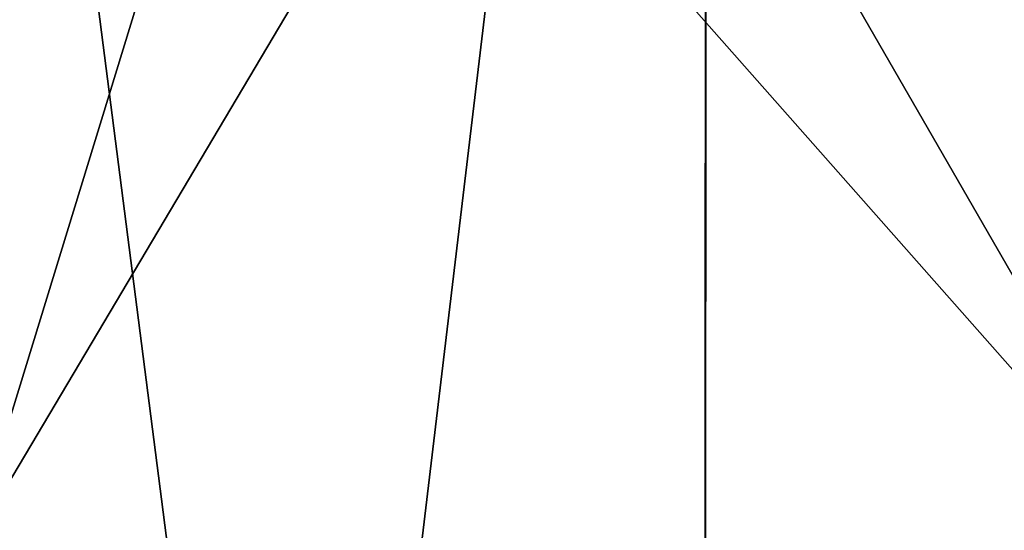
# Model space of a CAD drawing. Units: millimetres. Extents: x -101 to 407, y -157 to 1055.
# Drawn here: x 0 to 7, y 26 to 29 of the extents above; entities that cross this region are included whole.
import ezdxf

# ---------------------------------------------------------------- set-up
doc = ezdxf.new("R2010")
doc.units = ezdxf.units.MM
doc.header["$LTSCALE"] = 81.481481
doc.layers.add('1420', color=7, linetype='CONTINUOUS')
doc.layers.add('72', color=7, linetype='CONTINUOUS')

msp = doc.modelspace()

# ---------------------------------------------------------------- linework, layer by layer
at = {"layer": '1420', "linetype": 'Continuous'}
for points in [[(4.9336, 43.0717, 164.9543), (-0.4116, 45.4031, 166.9852), (-0.4521, -1.9929, 199.2142), (4.9336, 43.0717, 164.9543)], [(4.8942, -3.068, 196.3173), (4.9336, 43.0717, 164.9543), (-0.4521, -1.9929, 199.2142), (4.8942, -3.068, 196.3173)], [(4.9254, 38.4133, 160.8922), (4.9336, 43.0717, 164.9543), (4.8942, -3.068, 196.3173), (4.9254, 38.4133, 160.8922)], [(-0.4215, 36.097, 158.8656), (4.9254, 38.4133, 160.8922), (4.8882, -5.2121, 190.5203), (-0.4215, 36.097, 158.8656)], [(4.8882, -5.2121, 190.5203), (4.9254, 38.4133, 160.8922), (4.8942, -3.068, 196.3173), (4.8882, -5.2121, 190.5203)], [(-0.4577, -6.2742, 187.6297), (-0.4215, 36.097, 158.8656), (4.8882, -5.2121, 190.5203), (-0.4577, -6.2742, 187.6297)]]:
    msp.add_3dface(points, dxfattribs=at)
at = {"layer": '72', "linetype": 'Continuous'}
for points in [[(8.3383, 25.4, -11.1608), (11.2048, 42.4, -15.6163), (5.4372, 42.4, -9), (8.3383, 25.4, -11.1608)], [(8.3383, 25.4, -11.1608), (5.4372, 42.4, -9), (5.4372, 35.4, -9), (8.3383, 25.4, -11.1608)], [(11.2048, 42.4, -24.3837), (8.3383, 25.4, -28.8392), (5.4372, 35.4, -31), (11.2048, 42.4, -24.3837)], [(-0.5, 25.4, -7.5), (8.3383, 25.4, -11.1608), (-0.5, 35.4, -7.5), (-0.5, 25.4, -7.5)], [(-0.5, 35.4, -7.5), (8.3383, 25.4, -11.1608), (2.5674, 35.4, -7.8822), (-0.5, 35.4, -7.5)], [(8.3383, 25.4, -28.8392), (-0.5, 25.4, -32.5), (5.4372, 35.4, -31), (8.3383, 25.4, -28.8392)], [(-0.5, 25.4, -32.5), (-0.5, 35.4, -32.5), (2.5674, 35.4, -32.1178), (-0.5, 25.4, -32.5)], [(5.4372, 35.4, -31), (-0.5, 25.4, -32.5), (2.5674, 35.4, -32.1178), (5.4372, 35.4, -31)], [(2.5674, 35.4, -7.8822), (8.3383, 25.4, -11.1608), (5.4372, 35.4, -9), (2.5674, 35.4, -7.8822)]]:
    msp.add_3dface(points, dxfattribs=at)

doc.saveas('drawing.dxf')
